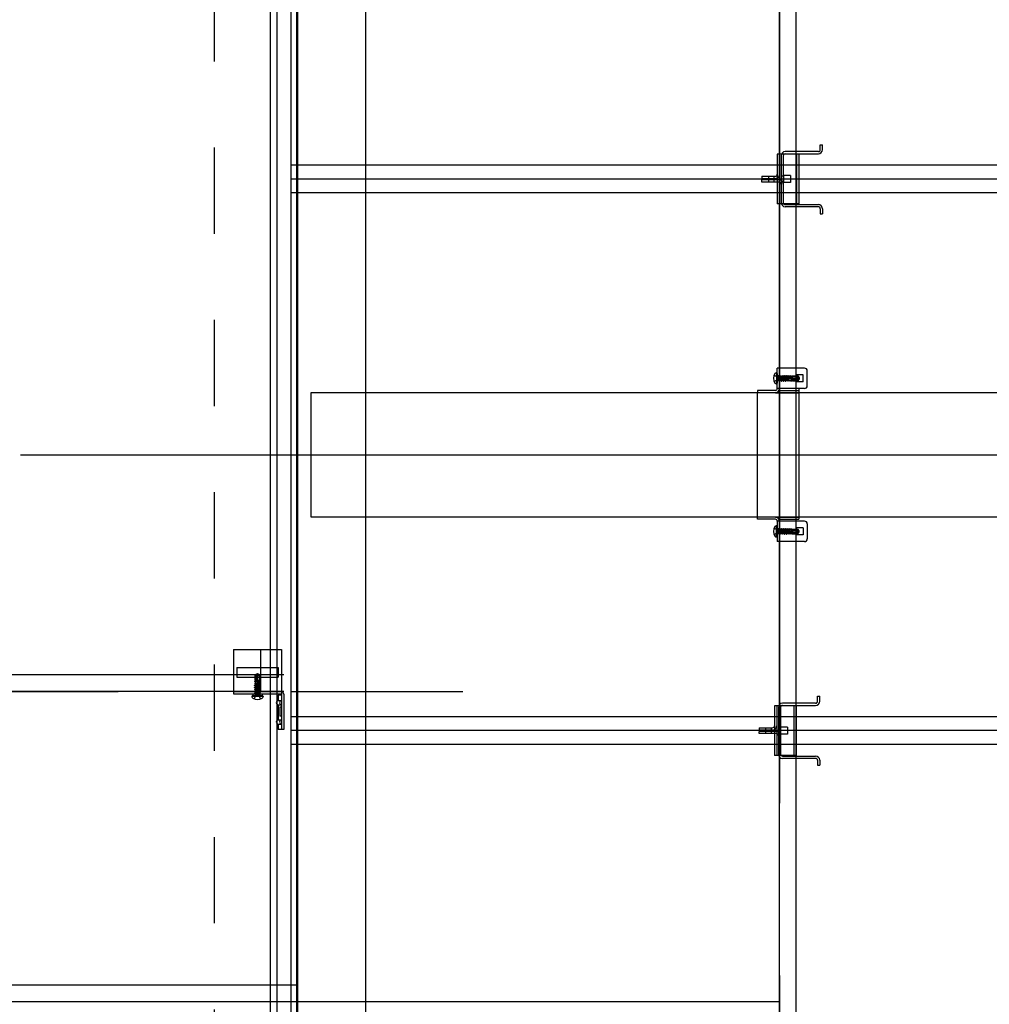
# Model space of a CAD drawing. Extents: x 5 to 415, y 6 to 292.
# Drawn here: x 143 to 157, y 78 to 92 of the extents above; entities that cross this region are included whole.
import ezdxf

# ---------------------------------------------------------------- set-up
doc = ezdxf.new("R2010")
doc.units = 0
doc.header["$MEASUREMENT"] = 0
for name, pattern in [('CENTER2', [20, 12.5, -2.5, 2.5, -2.5]), ('DASHED1', [2.5, 1.25, -1.25]), ('LONG3', [40, 37.5, -2.5])]:
    doc.linetypes.add(name, pattern=pattern)
for name, color, linetype in [('_8-0_中心線', 7, 'CONTINUOUS'), ('_8-1_横架材受け材_ランナ___', 7, 'CONTINUOUS'), ('_8-2_横架材_スタッド_', 7, 'CONTINUOUS'), ('_8-3_Hバ__受け', 7, 'CONTINUOUS'), ('_8-7_Hバ__またはTバ__', 7, 'CONTINUOUS'), ('_8-9_躯体他', 7, 'CONTINUOUS'), ('_8-A_クリップ', 7, 'CONTINUOUS'), ('_8-C_ビス__アンカ__ボルト__強調図形', 7, 'CONTINUOUS'), ('_8-D_パネル', 7, 'CONTINUOUS')]:
    doc.layers.add(name, color=color, linetype=linetype)

msp = doc.modelspace()

# ---------------------------------------------------------------- linework, layer by layer
at = {"layer": '_8-0_中心線', "color": 4, "linetype": 'CENTER2'}
for p, q in [((146.724, 153.446), (146.724, 60.065)), ((153.724, 153.446), (153.724, 60.065)), ((142.714, 85.998), (198.714, 85.998)), ((71.631, 82.565), (151.437, 82.565)), ((153.724, 78.065), (71.631, 78.065))]:
    msp.add_line(p, q, dxfattribs=at)
at = {"layer": '_8-1_横架材受け材_ランナ___', "color": 7, "linetype": 'Continuous'}
for p, q in [((146.724, 71.065), (146.724, 112.898)), ((147.724, 62.941), (147.724, 112.898)), ((153.692, 87.148), (153.692, 87.256)), ((154.088, 87.256), (153.692, 87.256)), ((153.692, 86.96), (153.692, 87.148)), ((154.069, 87.158), (153.972, 87.158)), ((153.972, 87.158), (153.972, 87.058)), ((154.069, 87.058), (154.069, 87.158)), ((154.128, 87), (154.128, 87.216)), ((154.069, 87.058), (153.972, 87.058)), ((153.664, 86.932), (153.406, 86.932)), ((153.406, 86.932), (153.406, 86.9)), ((153.664, 86.9), (153.406, 86.9)), ((153.406, 85.096), (153.406, 86.9)), ((153.664, 86.9), (154.006, 86.9)), ((154.088, 86.96), (153.692, 86.96)), ((153.717, 86.932), (154.006, 86.932)), ((154.006, 86.96), (154.006, 85.064)), ((153.664, 85.096), (153.406, 85.096)), ((153.406, 85.064), (153.406, 85.096)), ((153.664, 85.064), (153.406, 85.064)), ((153.664, 85.096), (154.006, 85.096)), ((153.692, 85.036), (153.692, 84.928)), ((154.088, 85.036), (153.692, 85.036)), ((153.717, 85.064), (154.006, 85.064)), ((154.128, 84.996), (154.128, 84.78)), ((153.692, 84.928), (153.692, 84.74)), ((154.069, 84.938), (153.972, 84.938)), ((153.972, 84.838), (153.972, 84.938)), ((154.069, 84.838), (153.972, 84.838)), ((154.069, 84.938), (154.069, 84.838)), ((154.088, 84.74), (153.692, 84.74))]:
    msp.add_line(p, q, dxfattribs=at)
at = {"layer": '_8-1_横架材受け材_ランナ___', "color": 7, "linetype": 'DASHED1'}
for p, q in [((153.724, 87.256), (153.724, 86.96)), ((153.724, 84.74), (153.724, 85.036))]:
    msp.add_line(p, q, dxfattribs=at)
at = {"layer": '_8-1_横架材受け材_ランナ___', "color": 7, "linetype": 'Continuous'}
for centre, radius, start, end in [((154.088, 87.216), 0.04, 0, 90), ((154.088, 87), 0.04, 270, 0), ((153.664, 86.96), 0.06, 270, 0), ((153.664, 86.96), 0.028, 270, 0), ((153.664, 85.036), 0.06, 0, 90), ((153.664, 85.036), 0.028, 0, 90), ((154.088, 84.996), 0.04, 0, 90), ((154.088, 84.78), 0.04, 270, 0)]:
    msp.add_arc(centre, radius, start, end, dxfattribs=at)
at = {"layer": '_8-2_横架材_スタッド_', "color": 3, "linetype": 'Continuous'}
for p, q in [((146.924, 86.898), (146.924, 85.998)), ((194.524, 86.898), (146.924, 86.898)), ((146.924, 85.998), (194.524, 85.998)), ((146.924, 85.998), (146.924, 85.098)), ((146.924, 85.098), (194.524, 85.098))]:
    msp.add_line(p, q, dxfattribs=at)
at = {"layer": '_8-3_Hバ__受け', "color": 2, "linetype": 'Continuous'}
for p, q in [((153.724, 62.941), (153.724, 115.998)), ((153.964, 62.941), (153.964, 115.998)), ((146.534, 82.805), (82.324, 82.805)), ((146.534, 82.565), (82.324, 82.565)), ((146.724, 78.305), (82.324, 78.305)), ((146.724, 78.065), (82.324, 78.065))]:
    msp.add_line(p, q, dxfattribs=at)
at = {"layer": '_8-7_Hバ__またはTバ__', "color": 6, "linetype": 'Continuous'}
for p, q in [((146.334, 119.065), (146.334, 77.747)), ((146.734, 119.065), (146.734, 77.747)), ((146.634, 90.198), (146.634, 89.798)), ((194.524, 90.198), (146.634, 90.198)), ((194.524, 89.798), (146.634, 89.798)), ((146.634, 82.198), (146.634, 81.798)), ((194.524, 82.198), (146.634, 82.198)), ((194.524, 81.798), (146.634, 81.798))]:
    msp.add_line(p, q, dxfattribs=at)
at = {"layer": '_8-9_躯体他', "color": 4, "linetype": 'DASHED1'}
for p, q in [((145.524, 120.455), (145.524, 69.675)), ((146.724, 120.455), (146.724, 69.675))]:
    msp.add_line(p, q, dxfattribs=at)
at = {"layer": '_8-A_クリップ', "color": 7, "linetype": 'Continuous'}
for p, q in [((154.316, 90.496), (154.348, 90.496)), ((154.316, 90.424), (154.316, 90.496)), ((154.348, 90.424), (154.348, 90.496)), ((153.692, 90.358), (153.692, 89.638)), ((154.004, 90.358), (153.692, 90.358)), ((153.748, 90.336), (153.748, 89.656)), ((153.78, 90.336), (153.78, 89.656)), ((154.288, 90.396), (153.808, 90.396)), ((153.808, 90.364), (154.288, 90.364)), ((154.004, 90.358), (154.004, 89.638)), ((153.468, 90.04), (153.664, 90.04)), ((153.468, 90.04), (153.468, 90.008)), ((153.468, 90.008), (153.664, 90.008)), ((153.468, 89.954), (153.468, 89.986)), ((153.72, 89.986), (153.468, 89.986)), ((153.882, 90.048), (153.785, 90.048)), ((153.785, 89.948), (153.785, 90.048)), ((153.882, 90.048), (153.882, 89.948)), ((153.72, 89.954), (153.468, 89.954)), ((153.882, 89.948), (153.785, 89.948)), ((154.004, 89.638), (153.692, 89.638)), ((153.808, 89.628), (154.288, 89.628)), ((154.288, 89.596), (153.808, 89.596)), ((154.316, 89.568), (154.316, 89.496)), ((154.348, 89.568), (154.348, 89.496)), ((154.316, 89.496), (154.348, 89.496)), ((145.802, 83.173), (145.802, 82.533)), ((145.802, 83.173), (146.502, 83.173)), ((146.502, 83.173), (146.502, 82.013)), ((145.852, 82.913), (146.452, 82.913)), ((145.852, 82.913), (145.852, 82.773)), ((146.202, 82.773), (146.202, 82.913)), ((146.452, 82.913), (146.452, 82.773)), ((145.852, 82.773), (146.452, 82.773)), ((145.802, 82.533), (146.502, 82.533)), ((146.086, 82.533), (146.086, 82.505)), ((146.218, 82.505), (146.086, 82.505)), ((146.218, 82.533), (146.218, 82.505)), ((146.502, 82.513), (146.454, 82.513)), ((146.454, 82.513), (146.454, 82.433)), ((146.454, 82.433), (146.502, 82.433)), ((146.534, 82.525), (146.534, 82.013)), ((154.276, 82.496), (154.308, 82.496)), ((154.276, 82.424), (154.276, 82.496)), ((154.308, 82.424), (154.308, 82.496)), ((146.454, 82.373), (146.502, 82.373)), ((146.454, 82.373), (146.454, 82.153)), ((146.474, 82.339), (146.474, 82.207)), ((146.502, 82.339), (146.474, 82.339)), ((153.652, 82.358), (153.652, 81.638)), ((153.964, 82.358), (153.652, 82.358)), ((153.708, 82.336), (153.708, 81.656)), ((153.74, 82.336), (153.74, 81.656)), ((154.248, 82.396), (153.768, 82.396)), ((153.768, 82.364), (154.248, 82.364)), ((153.964, 82.358), (153.964, 81.638)), ((146.454, 82.153), (146.502, 82.153)), ((146.502, 82.207), (146.474, 82.207)), ((146.454, 82.093), (146.502, 82.093)), ((146.454, 82.093), (146.454, 82.013)), ((146.534, 82.013), (146.454, 82.013)), ((153.428, 82.04), (153.624, 82.04)), ((153.428, 82.04), (153.428, 82.008)), ((153.428, 82.008), (153.624, 82.008)), ((153.428, 81.954), (153.428, 81.986)), ((153.68, 81.986), (153.428, 81.986)), ((153.842, 82.048), (153.745, 82.048)), ((153.745, 81.948), (153.745, 82.048)), ((153.842, 82.048), (153.842, 81.948)), ((153.68, 81.954), (153.428, 81.954)), ((153.842, 81.948), (153.745, 81.948)), ((153.964, 81.638), (153.652, 81.638)), ((153.768, 81.628), (154.248, 81.628)), ((154.248, 81.596), (153.768, 81.596)), ((154.276, 81.568), (154.276, 81.496)), ((154.308, 81.568), (154.308, 81.496)), ((154.276, 81.496), (154.308, 81.496))]:
    msp.add_line(p, q, dxfattribs=at)
at = {"layer": '_8-A_クリップ', "color": 7, "linetype": 'DASHED1'}
for p, q in [((153.724, 90.358), (153.724, 89.638)), ((153.972, 90.358), (153.972, 89.638)), ((153.568, 89.954), (153.568, 90.04)), ((153.648, 89.954), (153.648, 90.04)), ((153.78, 90.041), (153.748, 90.041)), ((153.78, 89.951), (153.748, 89.951)), ((146.202, 82.913), (146.202, 83.173)), ((146.202, 82.565), (146.202, 82.773)), ((145.802, 82.565), (146.494, 82.565)), ((153.684, 82.358), (153.684, 81.638)), ((153.932, 82.358), (153.932, 81.638)), ((153.528, 81.954), (153.528, 82.04)), ((153.608, 81.954), (153.608, 82.04)), ((153.74, 82.041), (153.708, 82.041)), ((153.74, 81.951), (153.708, 81.951))]:
    msp.add_line(p, q, dxfattribs=at)
at = {"layer": '_8-A_クリップ', "color": 7, "linetype": 'Continuous'}
for centre, radius, start, end in [((154.288, 90.424), 0.06, 270, 0), ((154.288, 90.424), 0.028, 270, 0), ((153.808, 90.336), 0.06, 90, 180), ((153.808, 90.336), 0.028, 90, 180), ((153.664, 90.068), 0.028, 270, 0), ((153.664, 90.068), 0.06, 270, 297.8181), ((153.72, 89.926), 0.06, 62.1819, 90), ((153.72, 89.926), 0.028, 360, 90), ((153.808, 89.656), 0.06, 180, 270), ((153.808, 89.656), 0.028, 180, 270), ((154.288, 89.568), 0.06, 0, 90), ((154.288, 89.568), 0.028, 0, 90), ((146.494, 82.525), 0.04, 360, 90), ((146.454, 82.403), 0.03, 90, 270), ((146.502, 82.403), 0.03, 90, 270), ((154.248, 82.424), 0.06, 270, 0), ((154.248, 82.424), 0.028, 270, 0), ((153.768, 82.336), 0.06, 90, 180), ((153.768, 82.336), 0.028, 90, 180), ((146.454, 82.123), 0.03, 90, 270), ((146.502, 82.123), 0.03, 90, 270), ((153.624, 82.068), 0.028, 270, 0), ((153.624, 82.068), 0.06, 270, 297.8181), ((153.68, 81.926), 0.06, 62.1819, 90), ((153.68, 81.926), 0.028, 360, 90), ((153.768, 81.656), 0.06, 180, 270), ((153.768, 81.656), 0.028, 180, 270), ((154.248, 81.568), 0.06, 0, 90), ((154.248, 81.568), 0.028, 0, 90)]:
    msp.add_arc(centre, radius, start, end, dxfattribs=at)
at = {"layer": '_8-A_クリップ', "color": 7, "linetype": 'DASHED1'}
for centre, start, end in [((153.664, 90.068), 297.8181, 0), ((153.72, 89.926), 360, 62.1819), ((153.624, 82.068), 297.8181, 0), ((153.68, 81.926), 360, 62.1819)]:
    msp.add_arc(centre, 0.06, start, end, dxfattribs=at)
at = {"layer": '_8-C_ビス__アンカ__ボルト__強調図形', "color": 2, "linetype": 'LONG3'}
for p, q in [((153.645, 87.154), (153.691, 87.131)), ((153.703, 87.108), (153.691, 87.131)), ((153.645, 87.062), (153.691, 87.085)), ((153.703, 87.108), (153.691, 87.085)), ((153.645, 84.934), (153.691, 84.911)), ((153.645, 84.842), (153.691, 84.865)), ((153.703, 84.888), (153.691, 84.911)), ((153.703, 84.888), (153.691, 84.865)), ((146.106, 82.458), (146.129, 82.504)), ((146.152, 82.516), (146.129, 82.504)), ((146.152, 82.516), (146.175, 82.504)), ((146.198, 82.458), (146.175, 82.504))]:
    msp.add_line(p, q, dxfattribs=at)
at = {"layer": '_8-C_ビス__アンカ__ボルト__強調図形', "color": 2, "linetype": 'Continuous'}
for p, q in [((153.682, 87.188), (153.676, 87.188)), ((153.682, 87.188), (153.682, 87.028)), ((153.692, 87.178), (153.692, 87.038)), ((153.692, 87.15), (153.699, 87.143)), ((153.699, 87.072), (153.699, 87.143)), ((153.708, 87.143), (153.699, 87.143)), ((153.709, 87.15), (153.708, 87.149)), ((153.708, 87.147), (153.709, 87.15)), ((153.708, 87.134), (153.711, 87.15)), ((153.708, 87.072), (153.708, 87.149)), ((153.718, 87.138), (153.708, 87.097)), ((153.709, 87.15), (153.711, 87.15)), ((153.711, 87.15), (153.718, 87.138)), ((153.716, 87.077), (153.73, 87.138)), ((153.717, 87.138), (153.73, 87.138)), ((153.722, 87.067), (153.737, 87.15)), ((153.725, 87.067), (153.739, 87.15)), ((153.737, 87.15), (153.73, 87.138)), ((153.73, 87.138), (153.73, 87.138)), ((153.746, 87.138), (153.732, 87.078)), ((153.737, 87.15), (153.739, 87.15)), ((153.739, 87.15), (153.746, 87.138)), ((153.745, 87.077), (153.759, 87.138)), ((153.746, 87.138), (153.758, 87.138)), ((153.75, 87.067), (153.766, 87.15)), ((153.754, 87.067), (153.768, 87.15)), ((153.758, 87.138), (153.759, 87.138)), ((153.766, 87.15), (153.759, 87.138)), ((153.774, 87.138), (153.76, 87.078)), ((153.766, 87.15), (153.768, 87.15)), ((153.768, 87.15), (153.774, 87.138)), ((153.773, 87.077), (153.787, 87.138)), ((153.774, 87.138), (153.786, 87.138)), ((153.779, 87.067), (153.794, 87.15)), ((153.782, 87.067), (153.796, 87.15)), ((153.786, 87.138), (153.787, 87.138)), ((153.794, 87.15), (153.787, 87.138)), ((153.803, 87.138), (153.789, 87.078)), ((153.794, 87.15), (153.796, 87.15)), ((153.796, 87.15), (153.803, 87.138)), ((153.801, 87.078), (153.815, 87.138)), ((153.803, 87.138), (153.815, 87.138)), ((153.808, 87.066), (153.822, 87.15)), ((153.81, 87.066), (153.824, 87.15)), ((153.822, 87.15), (153.815, 87.138)), ((153.831, 87.138), (153.817, 87.078)), ((153.822, 87.15), (153.824, 87.15)), ((153.824, 87.15), (153.831, 87.138)), ((153.829, 87.078), (153.843, 87.138)), ((153.831, 87.138), (153.843, 87.138)), ((153.836, 87.066), (153.85, 87.15)), ((153.838, 87.066), (153.852, 87.15)), ((153.85, 87.15), (153.843, 87.138)), ((153.859, 87.138), (153.845, 87.078)), ((153.85, 87.15), (153.852, 87.15)), ((153.852, 87.15), (153.859, 87.138)), ((153.859, 87.138), (153.871, 87.138)), ((153.863, 87.101), (153.871, 87.138)), ((153.871, 87.107), (153.878, 87.15)), ((153.878, 87.15), (153.871, 87.138)), ((153.873, 87.108), (153.88, 87.15)), ((153.878, 87.15), (153.88, 87.15)), ((153.88, 87.15), (153.887, 87.138)), ((153.887, 87.138), (153.88, 87.105)), ((153.887, 87.138), (153.9, 87.138)), ((153.893, 87.109), (153.9, 87.138)), ((153.899, 87.115), (153.903, 87.144)), ((153.903, 87.144), (153.9, 87.138)), ((153.903, 87.144), (153.912, 87.142)), ((153.908, 87.117), (153.912, 87.136)), ((153.912, 87.124), (153.91, 87.113)), ((153.912, 87.142), (153.992, 87.142)), ((153.912, 87.114), (153.912, 87.142)), ((153.971, 87.13), (153.912, 87.13)), ((153.986, 87.122), (153.987, 87.12)), ((153.987, 87.137), (153.992, 87.142)), ((153.992, 87.142), (154.011, 87.115)), ((153.682, 87.028), (153.676, 87.028)), ((153.692, 87.066), (153.699, 87.072)), ((153.708, 87.072), (153.699, 87.072)), ((153.708, 87.078), (153.716, 87.078)), ((153.722, 87.067), (153.716, 87.077)), ((153.722, 87.067), (153.725, 87.067)), ((153.725, 87.067), (153.732, 87.078)), ((153.732, 87.078), (153.745, 87.078)), ((153.75, 87.067), (153.745, 87.077)), ((153.75, 87.067), (153.754, 87.067)), ((153.754, 87.067), (153.76, 87.078)), ((153.76, 87.078), (153.773, 87.078)), ((153.779, 87.067), (153.773, 87.077)), ((153.779, 87.067), (153.782, 87.067)), ((153.782, 87.067), (153.789, 87.078)), ((153.789, 87.078), (153.801, 87.078)), ((153.808, 87.066), (153.801, 87.078)), ((153.808, 87.066), (153.81, 87.066)), ((153.81, 87.066), (153.817, 87.078)), ((153.817, 87.078), (153.829, 87.078)), ((153.836, 87.066), (153.829, 87.078)), ((153.836, 87.066), (153.838, 87.066)), ((153.838, 87.066), (153.845, 87.078)), ((153.845, 87.078), (153.857, 87.078)), ((153.858, 87.082), (153.853, 87.083)), ((153.912, 87.114), (153.856, 87.099)), ((153.857, 87.078), (153.858, 87.082)), ((153.864, 87.066), (153.857, 87.078)), ((153.858, 87.082), (153.868, 87.086)), ((153.863, 87.101), (153.871, 87.107)), ((153.864, 87.066), (153.868, 87.086)), ((153.864, 87.066), (153.866, 87.066)), ((153.866, 87.066), (153.87, 87.086)), ((153.866, 87.066), (153.873, 87.078)), ((153.87, 87.086), (153.868, 87.086)), ((153.87, 87.086), (153.874, 87.081)), ((153.873, 87.108), (153.871, 87.107)), ((153.873, 87.108), (153.88, 87.105)), ((153.874, 87.081), (153.873, 87.078)), ((153.873, 87.078), (153.886, 87.078)), ((153.979, 87.104), (153.874, 87.104)), ((153.886, 87.081), (153.874, 87.081)), ((153.886, 87.081), (153.894, 87.084)), ((153.886, 87.078), (153.886, 87.081)), ((153.891, 87.068), (153.886, 87.078)), ((153.891, 87.068), (153.894, 87.084)), ((153.891, 87.068), (153.896, 87.069)), ((153.893, 87.109), (153.899, 87.115)), ((153.9, 87.084), (153.894, 87.084)), ((153.896, 87.069), (153.9, 87.084)), ((153.896, 87.069), (153.901, 87.078)), ((153.908, 87.117), (153.899, 87.115)), ((153.9, 87.084), (153.902, 87.08)), ((153.902, 87.08), (153.901, 87.078)), ((153.901, 87.078), (153.912, 87.078)), ((153.902, 87.111), (153.902, 87.08)), ((153.974, 87.09), (153.902, 87.09)), ((153.987, 87.084), (153.902, 87.084)), ((153.912, 87.079), (153.902, 87.08)), ((153.908, 87.117), (153.91, 87.113)), ((153.912, 87.074), (153.912, 87.079)), ((153.912, 87.074), (153.992, 87.074)), ((153.974, 87.09), (154.002, 87.106)), ((153.984, 87.107), (153.979, 87.104)), ((154.002, 87.106), (153.987, 87.084)), ((153.987, 87.084), (153.992, 87.074)), ((154.011, 87.1), (153.992, 87.074)), ((154.002, 87.106), (154.012, 87.108)), ((154.011, 87.1), (154.002, 87.106)), ((154.003, 87.11), (154.012, 87.108)), ((154.011, 87.115), (154.012, 87.108)), ((154.012, 87.108), (154.011, 87.1)), ((153.682, 84.968), (153.676, 84.968)), ((153.682, 84.808), (153.682, 84.968)), ((153.692, 84.818), (153.692, 84.958)), ((153.692, 84.93), (153.699, 84.923)), ((153.692, 84.846), (153.699, 84.852)), ((153.699, 84.923), (153.699, 84.852)), ((153.708, 84.923), (153.699, 84.923)), ((153.708, 84.852), (153.699, 84.852)), ((153.708, 84.923), (153.708, 84.847)), ((153.708, 84.918), (153.716, 84.918)), ((153.718, 84.858), (153.708, 84.898)), ((153.708, 84.861), (153.711, 84.846)), ((153.708, 84.848), (153.709, 84.846)), ((153.709, 84.846), (153.708, 84.847)), ((153.709, 84.846), (153.711, 84.846)), ((153.711, 84.846), (153.718, 84.858)), ((153.722, 84.928), (153.716, 84.919)), ((153.716, 84.919), (153.73, 84.858)), ((153.717, 84.857), (153.73, 84.858)), ((153.722, 84.928), (153.725, 84.929)), ((153.722, 84.928), (153.737, 84.846)), ((153.725, 84.929), (153.739, 84.846)), ((153.725, 84.929), (153.732, 84.918)), ((153.737, 84.846), (153.73, 84.858)), ((153.73, 84.858), (153.73, 84.858)), ((153.746, 84.858), (153.732, 84.918)), ((153.732, 84.918), (153.745, 84.918)), ((153.737, 84.846), (153.739, 84.846)), ((153.739, 84.846), (153.746, 84.858)), ((153.75, 84.928), (153.745, 84.919)), ((153.745, 84.919), (153.759, 84.858)), ((153.746, 84.857), (153.758, 84.858)), ((153.75, 84.928), (153.754, 84.929)), ((153.75, 84.928), (153.766, 84.846)), ((153.754, 84.929), (153.768, 84.846)), ((153.754, 84.929), (153.76, 84.918)), ((153.758, 84.858), (153.759, 84.858)), ((153.766, 84.846), (153.759, 84.858)), ((153.774, 84.858), (153.76, 84.918)), ((153.76, 84.918), (153.773, 84.918)), ((153.766, 84.846), (153.768, 84.846)), ((153.768, 84.846), (153.774, 84.858)), ((153.779, 84.928), (153.773, 84.919)), ((153.773, 84.919), (153.787, 84.858)), ((153.774, 84.857), (153.786, 84.858)), ((153.779, 84.928), (153.782, 84.929)), ((153.779, 84.928), (153.794, 84.846)), ((153.782, 84.929), (153.796, 84.846)), ((153.782, 84.929), (153.789, 84.918)), ((153.786, 84.858), (153.787, 84.858)), ((153.794, 84.846), (153.787, 84.858)), ((153.803, 84.858), (153.789, 84.918)), ((153.789, 84.918), (153.801, 84.918)), ((153.794, 84.846), (153.796, 84.846)), ((153.796, 84.846), (153.803, 84.858)), ((153.808, 84.93), (153.801, 84.918)), ((153.801, 84.918), (153.815, 84.858)), ((153.803, 84.858), (153.815, 84.858)), ((153.808, 84.93), (153.822, 84.846)), ((153.808, 84.93), (153.81, 84.93)), ((153.81, 84.93), (153.824, 84.846)), ((153.81, 84.93), (153.817, 84.918)), ((153.822, 84.846), (153.815, 84.858)), ((153.831, 84.858), (153.817, 84.918)), ((153.817, 84.918), (153.829, 84.918)), ((153.822, 84.846), (153.824, 84.846)), ((153.824, 84.846), (153.831, 84.858)), ((153.836, 84.93), (153.829, 84.918)), ((153.829, 84.918), (153.843, 84.858)), ((153.831, 84.858), (153.843, 84.858)), ((153.836, 84.93), (153.85, 84.846)), ((153.836, 84.93), (153.838, 84.93)), ((153.838, 84.93), (153.852, 84.846)), ((153.838, 84.93), (153.845, 84.918)), ((153.85, 84.846), (153.843, 84.858)), ((153.859, 84.858), (153.845, 84.918)), ((153.845, 84.918), (153.857, 84.918)), ((153.85, 84.846), (153.852, 84.846)), ((153.852, 84.846), (153.859, 84.858)), ((153.858, 84.913), (153.853, 84.913)), ((153.912, 84.881), (153.856, 84.896)), ((153.864, 84.93), (153.857, 84.918)), ((153.857, 84.918), (153.858, 84.913)), ((153.858, 84.913), (153.868, 84.909)), ((153.859, 84.858), (153.871, 84.858)), ((153.863, 84.895), (153.871, 84.858)), ((153.863, 84.895), (153.871, 84.888)), ((153.864, 84.93), (153.868, 84.909)), ((153.864, 84.93), (153.866, 84.93)), ((153.866, 84.93), (153.87, 84.91)), ((153.866, 84.93), (153.873, 84.918)), ((153.87, 84.91), (153.868, 84.909)), ((153.87, 84.91), (153.874, 84.914)), ((153.871, 84.888), (153.878, 84.846)), ((153.873, 84.888), (153.871, 84.888)), ((153.878, 84.846), (153.871, 84.858)), ((153.874, 84.914), (153.873, 84.918)), ((153.873, 84.918), (153.886, 84.918)), ((153.873, 84.888), (153.88, 84.89)), ((153.873, 84.888), (153.88, 84.846)), ((153.886, 84.915), (153.874, 84.914)), ((153.979, 84.892), (153.874, 84.892)), ((153.878, 84.846), (153.88, 84.846)), ((153.887, 84.858), (153.88, 84.89)), ((153.88, 84.846), (153.887, 84.858)), ((153.891, 84.928), (153.886, 84.918)), ((153.886, 84.918), (153.886, 84.915)), ((153.886, 84.915), (153.894, 84.911)), ((153.887, 84.858), (153.9, 84.858)), ((153.891, 84.928), (153.894, 84.911)), ((153.891, 84.928), (153.896, 84.926)), ((153.893, 84.886), (153.9, 84.858)), ((153.893, 84.886), (153.899, 84.881)), ((153.9, 84.911), (153.894, 84.911)), ((153.896, 84.926), (153.9, 84.911)), ((153.896, 84.926), (153.901, 84.918)), ((153.899, 84.881), (153.903, 84.851)), ((153.908, 84.878), (153.899, 84.881)), ((153.9, 84.911), (153.902, 84.915)), ((153.903, 84.851), (153.9, 84.858)), ((153.901, 84.918), (153.912, 84.918)), ((153.902, 84.915), (153.901, 84.918)), ((153.912, 84.916), (153.902, 84.915)), ((153.902, 84.884), (153.902, 84.915)), ((153.987, 84.912), (153.902, 84.912)), ((153.974, 84.906), (153.902, 84.906)), ((153.903, 84.851), (153.912, 84.854)), ((153.908, 84.878), (153.91, 84.882)), ((153.908, 84.878), (153.912, 84.859)), ((153.912, 84.872), (153.91, 84.882)), ((153.912, 84.922), (153.992, 84.922)), ((153.912, 84.922), (153.912, 84.916)), ((153.912, 84.881), (153.912, 84.854)), ((153.971, 84.866), (153.912, 84.866)), ((153.912, 84.854), (153.992, 84.854)), ((153.974, 84.906), (154.002, 84.889)), ((153.984, 84.889), (153.979, 84.892)), ((153.986, 84.873), (153.987, 84.875)), ((153.987, 84.912), (153.992, 84.922)), ((154.002, 84.889), (153.987, 84.912)), ((153.987, 84.859), (153.992, 84.854)), ((154.011, 84.895), (153.992, 84.922)), ((153.992, 84.854), (154.011, 84.88)), ((154.011, 84.895), (154.002, 84.889)), ((154.002, 84.889), (154.012, 84.888)), ((154.003, 84.886), (154.012, 84.888)), ((154.012, 84.888), (154.011, 84.895)), ((154.011, 84.88), (154.012, 84.888)), ((153.682, 84.808), (153.676, 84.808)), ((146.112, 82.704), (146.114, 82.71)), ((146.112, 82.704), (146.129, 82.707)), ((146.112, 82.704), (146.122, 82.699)), ((146.114, 82.71), (146.122, 82.715)), ((146.114, 82.71), (146.129, 82.713)), ((146.145, 82.824), (146.118, 82.805)), ((146.128, 82.8), (146.118, 82.805)), ((146.118, 82.725), (146.118, 82.805)), ((146.118, 82.725), (146.124, 82.725)), ((146.122, 82.715), (146.122, 82.725)), ((146.124, 82.715), (146.122, 82.715)), ((146.122, 82.699), (146.125, 82.699)), ((146.122, 82.686), (146.122, 82.699)), ((146.124, 82.725), (146.124, 82.715)), ((146.129, 82.713), (146.124, 82.715)), ((146.156, 82.715), (146.124, 82.715)), ((146.125, 82.699), (146.129, 82.707)), ((146.125, 82.699), (146.126, 82.687)), ((146.15, 82.815), (146.128, 82.8)), ((146.128, 82.8), (146.128, 82.715)), ((146.129, 82.713), (146.129, 82.707)), ((146.134, 82.787), (146.15, 82.815)), ((146.134, 82.787), (146.134, 82.715)), ((146.159, 82.725), (146.144, 82.67)), ((146.152, 82.825), (146.145, 82.824)), ((146.145, 82.824), (146.15, 82.815)), ((146.151, 82.797), (146.148, 82.792)), ((146.148, 82.792), (146.148, 82.687)), ((146.15, 82.815), (146.152, 82.825)), ((146.182, 82.7), (146.15, 82.693)), ((146.152, 82.686), (146.15, 82.693)), ((146.159, 82.824), (146.152, 82.825)), ((146.154, 82.817), (146.152, 82.825)), ((146.152, 82.686), (146.194, 82.694)), ((146.152, 82.684), (146.194, 82.692)), ((146.153, 82.706), (146.182, 82.713)), ((146.153, 82.706), (146.159, 82.712)), ((146.168, 82.725), (146.158, 82.723)), ((146.162, 82.721), (146.158, 82.723)), ((146.186, 82.805), (146.159, 82.824)), ((146.159, 82.725), (146.186, 82.725)), ((146.162, 82.721), (146.159, 82.712)), ((146.159, 82.712), (146.189, 82.717)), ((146.162, 82.721), (146.181, 82.725)), ((146.166, 82.799), (146.165, 82.8)), ((146.174, 82.784), (146.174, 82.725)), ((146.181, 82.8), (146.186, 82.805)), ((146.189, 82.717), (146.182, 82.713)), ((146.182, 82.7), (146.182, 82.713)), ((146.194, 82.694), (146.182, 82.7)), ((146.194, 82.692), (146.182, 82.685)), ((146.186, 82.725), (146.186, 82.805)), ((146.189, 82.717), (146.186, 82.725)), ((146.194, 82.692), (146.194, 82.694)), ((146.11, 82.679), (146.122, 82.686)), ((146.11, 82.679), (146.13, 82.683)), ((146.11, 82.677), (146.13, 82.681)), ((146.11, 82.677), (146.11, 82.679)), ((146.11, 82.677), (146.122, 82.671)), ((146.11, 82.651), (146.194, 82.665)), ((146.11, 82.649), (146.194, 82.663)), ((146.11, 82.651), (146.122, 82.658)), ((146.11, 82.649), (146.11, 82.651)), ((146.11, 82.649), (146.122, 82.642)), ((146.11, 82.623), (146.194, 82.637)), ((146.11, 82.621), (146.194, 82.635)), ((146.11, 82.623), (146.122, 82.63)), ((146.11, 82.621), (146.11, 82.623)), ((146.11, 82.621), (146.122, 82.614)), ((146.111, 82.595), (146.194, 82.609)), ((146.111, 82.595), (146.122, 82.602)), ((146.112, 82.592), (146.111, 82.595)), ((146.111, 82.567), (146.194, 82.581)), ((146.111, 82.567), (146.122, 82.574)), ((146.112, 82.564), (146.111, 82.567)), ((146.111, 82.539), (146.194, 82.552)), ((146.112, 82.592), (146.194, 82.607)), ((146.112, 82.592), (146.121, 82.586)), ((146.112, 82.564), (146.194, 82.579)), ((146.112, 82.564), (146.121, 82.558)), ((146.112, 82.535), (146.194, 82.55)), ((146.121, 82.586), (146.182, 82.6)), ((146.121, 82.558), (146.182, 82.572)), ((146.126, 82.687), (146.122, 82.686)), ((146.122, 82.671), (146.127, 82.672)), ((146.182, 82.672), (146.122, 82.658)), ((146.122, 82.658), (146.122, 82.671)), ((146.122, 82.642), (146.182, 82.656)), ((146.182, 82.644), (146.122, 82.63)), ((146.122, 82.63), (146.122, 82.642)), ((146.122, 82.614), (146.182, 82.628)), ((146.182, 82.616), (146.122, 82.602)), ((146.122, 82.602), (146.122, 82.614)), ((146.182, 82.588), (146.122, 82.574)), ((146.122, 82.574), (146.122, 82.586)), ((146.182, 82.559), (146.122, 82.545)), ((146.122, 82.545), (146.122, 82.558)), ((146.13, 82.683), (146.126, 82.687)), ((146.127, 82.672), (146.13, 82.681)), ((146.127, 82.672), (146.127, 82.667)), ((146.13, 82.683), (146.13, 82.681)), ((146.145, 82.676), (146.182, 82.685)), ((146.145, 82.676), (146.152, 82.684)), ((146.152, 82.686), (146.152, 82.684)), ((146.182, 82.672), (146.182, 82.685)), ((146.194, 82.665), (146.182, 82.672)), ((146.194, 82.663), (146.182, 82.656)), ((146.182, 82.644), (146.182, 82.656)), ((146.194, 82.637), (146.182, 82.644)), ((146.194, 82.635), (146.182, 82.628)), ((146.182, 82.616), (146.182, 82.628)), ((146.194, 82.609), (146.182, 82.616)), ((146.194, 82.607), (146.182, 82.6)), ((146.182, 82.6), (146.182, 82.6)), ((146.183, 82.587), (146.182, 82.6)), ((146.194, 82.581), (146.182, 82.588)), ((146.194, 82.579), (146.182, 82.572)), ((146.182, 82.571), (146.182, 82.572)), ((146.183, 82.559), (146.182, 82.571)), ((146.194, 82.552), (146.182, 82.559)), ((146.194, 82.55), (146.182, 82.543)), ((146.194, 82.663), (146.194, 82.665)), ((146.194, 82.635), (146.194, 82.637)), ((146.194, 82.607), (146.194, 82.609)), ((146.194, 82.579), (146.194, 82.581)), ((146.194, 82.55), (146.194, 82.552)), ((146.072, 82.495), (146.072, 82.489)), ((146.232, 82.495), (146.072, 82.495)), ((146.222, 82.505), (146.082, 82.505)), ((146.11, 82.505), (146.117, 82.512)), ((146.111, 82.539), (146.122, 82.545)), ((146.112, 82.535), (146.111, 82.539)), ((146.112, 82.535), (146.121, 82.53)), ((146.117, 82.521), (146.193, 82.521)), ((146.117, 82.521), (146.117, 82.512)), ((146.117, 82.512), (146.188, 82.512)), ((146.121, 82.53), (146.182, 82.543)), ((146.122, 82.521), (146.122, 82.53)), ((146.182, 82.531), (146.142, 82.521)), ((146.179, 82.521), (146.194, 82.524)), ((146.182, 82.543), (146.182, 82.543)), ((146.183, 82.53), (146.182, 82.543)), ((146.194, 82.524), (146.182, 82.531)), ((146.188, 82.521), (146.188, 82.512)), ((146.194, 82.505), (146.188, 82.512)), ((146.191, 82.521), (146.194, 82.522)), ((146.194, 82.522), (146.193, 82.521)), ((146.194, 82.522), (146.194, 82.524)), ((146.232, 82.495), (146.232, 82.489))]:
    msp.add_line(p, q, dxfattribs=at)
for centre, radius, start, end in [((153.766, 87.108), 0.13, 148.1092, 211.8908), ((153.676, 87.164), 0.024, 90, 148.1092), ((153.682, 87.178), 0.01, 0, 90), ((153.971, 87.152), 0.022, 270, 317.1543), ((153.971, 87.111), 0.0184, 35, 90), ((153.996, 87.129), 0.0119, 137.1543, 215), ((153.979, 87.115), 0.00958, 300, 35), ((154.009, 87.136), 0.0269, 215, 257.5), ((153.676, 87.052), 0.024, 211.8908, 270), ((153.682, 87.038), 0.01, 270, 0), ((153.867, 87.089), 0.015, 136.4554, 203.9207), ((153.998, 87.083), 0.0269, 77.5, 120), ((153.766, 84.888), 0.13, 148.1092, 211.8908), ((153.676, 84.944), 0.024, 90, 148.1092), ((153.682, 84.958), 0.01, 360, 90), ((153.867, 84.907), 0.015, 156.0793, 223.5446), ((153.971, 84.884), 0.0184, 270, 325), ((153.971, 84.844), 0.022, 42.8457, 90), ((153.979, 84.88), 0.00958, 325, 60), ((153.998, 84.912), 0.0269, 240, 282.5), ((153.996, 84.867), 0.0119, 145, 222.8457), ((154.009, 84.859), 0.0269, 102.5, 145), ((153.676, 84.832), 0.024, 211.8908, 270), ((153.682, 84.818), 0.01, 270, 360), ((146.128, 82.811), 0.0269, 330, 12.5), ((146.159, 82.793), 0.00958, 55, 150), ((146.18, 82.822), 0.0269, 192.5, 235), ((146.173, 82.809), 0.0119, 235, 312.8457), ((146.156, 82.784), 0.0184, 360, 55), ((146.196, 82.784), 0.022, 132.8457, 180), ((146.133, 82.68), 0.015, 246.0793, 313.5446), ((146.082, 82.495), 0.01, 90, 180), ((146.096, 82.489), 0.024, 180, 238.1092), ((146.152, 82.579), 0.13, 238.1092, 301.8908), ((146.208, 82.489), 0.024, 301.8908, 360), ((146.222, 82.495), 0.01, 360, 90)]:
    msp.add_arc(centre, radius, start, end, dxfattribs=at)
at = {"layer": '_8-D_パネル', "color": 4, "linetype": 'Continuous'}
for p, q in [((146.634, 119.065), (146.634, 77.747)), ((146.434, 118.865), (146.434, 77.747)), ((194.524, 89.998), (146.634, 89.998)), ((146.924, 81.998), (146.634, 81.998)), ((194.524, 81.998), (146.924, 81.998))]:
    msp.add_line(p, q, dxfattribs=at)

doc.saveas('drawing.dxf')
